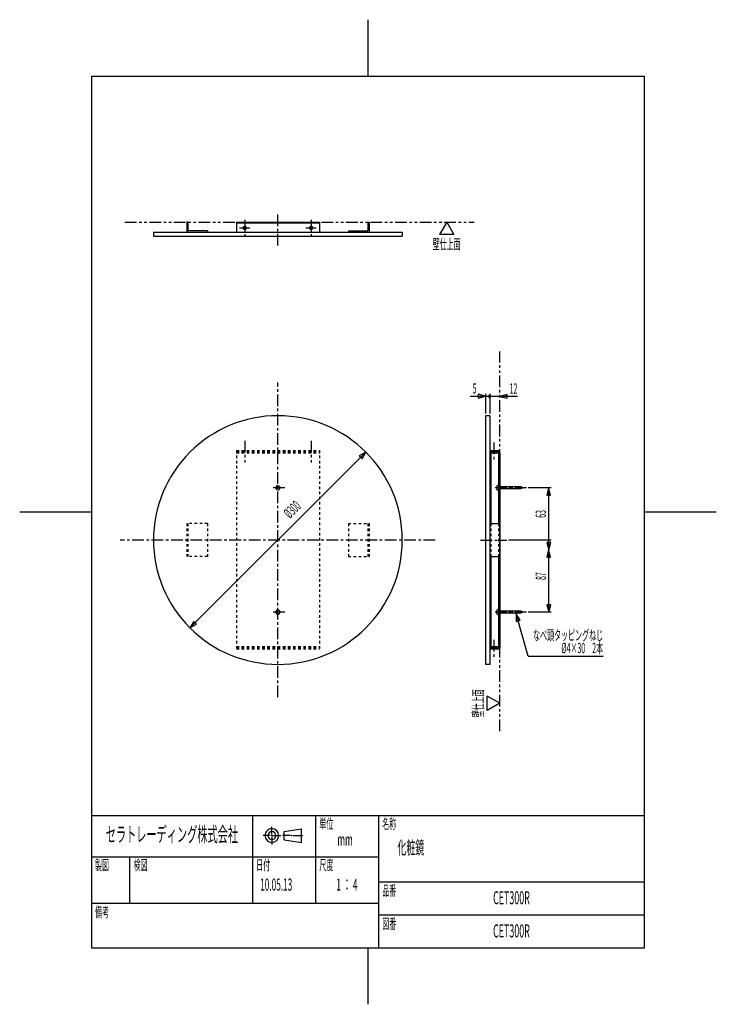
# Model space of a CAD drawing. Extents: x -5 to 205, y -21 to 276.
import ezdxf
from ezdxf.enums import TextEntityAlignment as Align

# ---------------------------------------------------------------- set-up
doc = ezdxf.new("R2010")
doc.units = 0
for name, pattern in [('AIGENLINE001', [7.408375, 3.5278, -0.776115, 0.776115, -0.776115, 0.776115, -0.776115]), ('AIGENLINE002', [5.856145, 3.5278, -0.776115, 0.776115, -0.776115]), ('AIGENLINE003', [1.55223, 0.776115, -0.776115])]:
    doc.linetypes.add(name, pattern=pattern)
doc.layers.get('0').update_dxf_attribs({"linetype": 'CONTINUOUS'})
doc.layers.add('_________2', color=7, linetype='CONTINUOUS')
doc.styles.get("Standard").update_dxf_attribs({"font": 'TXT', "bigfont": 'EXTFONT.SHX'})

msp = doc.modelspace()

# ---------------------------------------------------------------- linework, layer by layer
at = {"color": 7, "linetype": 'AIGENLINE002'}
for p, q in [((73.135, 207.81), (73.135, 217.886)), ((63.1349, 215.552), (63.1349, 210.727)), ((83.1352, 215.552), (83.1352, 210.727)), ((61.527, 213.12), (64.6969, 213.12)), ((81.5271, 213.12), (84.697, 213.12)), ((73.135, 71.5375), (73.135, 166.538)), ((63.1349, 148.945), (63.1349, 142.376)), ((83.1352, 148.945), (83.1352, 142.376)), ((138.248, 148.357), (138.248, 142.697)), ((75.2286, 134.723), (71.3448, 134.723)), ((148.06, 134.723), (138.191, 134.723)), ((120.583, 118.973), (25.5826, 118.973)), ((134.196, 118.973), (142.195, 118.973)), ((75.2286, 97.2233), (71.3448, 97.2233)), ((148.06, 97.2233), (138.191, 97.2233)), ((138.248, 88.8544), (138.248, 83.1948))]:
    msp.add_line(p, q, dxfattribs=at)
at = {"color": 7, "linetype": 'AIGENLINE001'}
for p, q in [((26.9877, 214.87), (132.351, 214.87)), ((139.998, 61.3517), (139.998, 175.856))]:
    msp.add_line(p, q, dxfattribs=at)
at = {"color": 7}
for p, q in [((46.0099, 214.87), (45.6347, 214.87)), ((45.6347, 214.87), (45.6347, 211.87)), ((46.0099, 214.87), (46.0099, 212.245)), ((60.6349, 214.87), (60.6349, 211.87)), ((60.6349, 214.87), (85.6351, 214.87)), ((60.6349, 214.62), (85.6351, 214.62)), ((85.6351, 214.87), (85.6351, 211.87)), ((100.26, 214.87), (100.635, 214.87)), ((100.26, 214.87), (100.26, 212.245)), ((100.635, 214.87), (100.635, 211.87)), ((124.042, 214.87), (121.862, 211.097)), ((124.042, 214.87), (126.22, 211.097)), ((35.6347, 211.87), (35.6347, 210.62)), ((35.6347, 211.87), (110.635, 211.87)), ((51.8852, 212.245), (46.0095, 212.245)), ((51.8848, 212.245), (51.8848, 211.87)), ((94.3848, 212.245), (100.26, 212.245)), ((94.3852, 212.245), (94.3852, 211.87)), ((110.635, 211.87), (110.635, 210.62)), ((126.22, 211.097), (121.862, 211.097)), ((35.6347, 210.62), (110.635, 210.62)), ((131.12, 162.325), (145.327, 162.325)), ((135.748, 162.332), (133.537, 162.925)), ((133.537, 162.925), (133.537, 161.74)), ((133.537, 161.74), (135.748, 162.332)), ((135.748, 163.035), (135.748, 157.105)), ((136.998, 163.035), (136.998, 157.14)), ((142.209, 162.91), (139.998, 162.318)), ((139.998, 162.318), (142.209, 161.725)), ((142.209, 161.725), (142.209, 162.91)), ((136.998, 156.474), (135.748, 156.474)), ((135.748, 156.474), (135.748, 81.4732)), ((136.998, 156.474), (136.998, 81.4732)), ((137.248, 145.985), (139.748, 145.985)), ((137.373, 145.61), (137.373, 123.974)), ((137.373, 145.61), (139.748, 145.61)), ((137.623, 145.61), (137.623, 145.235)), ((139.748, 145.985), (139.748, 145.61)), ((99.6517, 145.49), (46.6183, 92.457)), ((99.6517, 145.49), (97.6698, 144.346)), ((97.6698, 144.346), (98.5074, 143.508)), ((98.5074, 143.508), (99.6517, 145.49)), ((137.623, 145.235), (139.623, 145.235)), ((139.623, 145.235), (139.623, 123.974)), ((139.998, 145.36), (139.998, 86.3598)), ((139.623, 135.493), (139.623, 133.954)), ((146.294, 135.067), (139.623, 135.067)), ((146.294, 134.38), (139.623, 134.38)), ((140.258, 134.223), (139.872, 135.224)), ((141.204, 134.223), (140.817, 135.224)), ((142.149, 134.223), (141.762, 135.224)), ((143.094, 134.223), (142.708, 135.224)), ((144.04, 134.223), (143.653, 135.224)), ((144.985, 134.223), (144.598, 135.224)), ((145.93, 134.223), (145.543, 135.224)), ((146.294, 135.067), (147.123, 134.723)), ((147.123, 134.723), (146.294, 134.38)), ((146.8, 134.419), (146.535, 135.104)), ((155.481, 134.723), (148.58, 134.723)), ((154.764, 134.723), (154.171, 132.513)), ((155.356, 132.513), (154.764, 134.723)), ((154.771, 97.2233), (154.771, 134.723)), ((154.171, 132.513), (155.356, 132.513)), ((136.998, 123.974), (139.998, 123.974)), ((155.481, 118.973), (142.695, 118.973)), ((154.764, 116.047), (154.171, 113.837)), ((154.186, 118.258), (154.778, 116.047)), ((155.37, 118.258), (154.186, 118.258)), ((155.356, 113.837), (154.764, 116.047)), ((154.778, 116.047), (155.37, 118.258)), ((136.998, 113.973), (139.998, 113.973)), ((137.373, 113.973), (137.373, 86.8597)), ((139.623, 113.973), (139.623, 86.4845)), ((154.171, 113.837), (155.356, 113.837)), ((154.186, 99.434), (154.778, 97.2233)), ((155.37, 99.434), (154.186, 99.434)), ((154.778, 97.2233), (155.37, 99.434)), ((139.623, 97.9933), (139.623, 96.4533)), ((146.294, 97.5664), (139.623, 97.5664)), ((146.294, 96.8801), (139.623, 96.8801)), ((140.258, 96.7234), (139.872, 97.7232)), ((141.204, 96.7234), (140.817, 97.7232)), ((142.149, 96.7234), (141.762, 97.7232)), ((143.094, 96.7234), (142.708, 97.7232)), ((144.04, 96.7234), (143.653, 97.7232)), ((144.985, 96.7234), (144.598, 97.7232)), ((146.152, 94.7552), (144.985, 96.7234)), ((144.985, 96.7234), (145.012, 94.4351)), ((148.581, 83.9131), (144.985, 96.7234)), ((145.93, 96.7234), (145.543, 97.7232)), ((146.294, 97.5664), (147.123, 97.2233)), ((147.123, 97.2233), (146.294, 96.8801)), ((146.8, 96.9187), (146.535, 97.6043)), ((155.481, 97.2233), (148.58, 97.2233)), ((47.7626, 94.4386), (46.6183, 92.457)), ((46.6183, 92.457), (48.6003, 93.6011)), ((48.6003, 93.6011), (47.7626, 94.4386)), ((145.012, 94.4351), (146.152, 94.7552)), ((137.248, 86.4848), (139.623, 86.4848)), ((137.248, 86.4845), (137.248, 86.1097)), ((137.373, 86.8597), (139.373, 86.8597)), ((139.373, 86.8597), (139.373, 86.4845)), ((137.248, 86.1097), (139.748, 86.1097)), ((148.581, 83.9131), (171.172, 83.9131)), ((136.998, 81.4732), (135.748, 81.4732)), ((136.224, 67.5498), (136.224, 71.9072)), ((139.998, 69.7278), (136.224, 71.9072)), ((139.998, 69.7278), (136.224, 67.5498))]:
    msp.add_line(p, q, dxfattribs=at)
at = {"color": 7, "linetype": 'AIGENLINE003'}
for p, q in [((60.6349, 145.985), (85.6351, 145.985)), ((60.6349, 145.985), (60.6349, 86.1097)), ((60.6349, 145.61), (85.6351, 145.61)), ((85.6351, 145.985), (85.6351, 86.1097)), ((60.6349, 145.235), (85.6351, 145.235)), ((51.8848, 123.974), (45.6347, 123.974)), ((45.6347, 123.974), (45.6347, 113.973)), ((46.0099, 123.974), (46.0099, 113.973)), ((51.8848, 123.974), (51.8848, 113.973)), ((94.3852, 123.974), (100.635, 123.974)), ((94.3852, 123.974), (94.3852, 113.973)), ((100.26, 123.974), (100.26, 113.973)), ((100.635, 123.974), (100.635, 113.973)), ((137.373, 123.974), (137.373, 113.973)), ((139.623, 123.974), (139.623, 113.973)), ((51.8848, 113.973), (45.6347, 113.973)), ((94.3852, 113.973), (100.635, 113.973)), ((60.6349, 86.8597), (85.6351, 86.8597)), ((60.6349, 86.4848), (85.6351, 86.4848)), ((60.6349, 86.1097), (85.6351, 86.1097))]:
    msp.add_line(p, q, dxfattribs=at)
at = {"color": 7}
for centre, radius, start, end in [((63.154314, 213.101033), 0.519683, 92.143754, 177.875957), ((63.154087, 213.139328), 0.519448, 182.099939, 267.880351), ((63.115828, 213.101248), 0.519454, 2.101256, 87.898734), ((63.116158, 213.139011), 0.519113, 272.066261, 357.933749), ((83.154584, 213.100868), 0.519848, 92.141559, 177.858412), ((83.154204, 213.13934), 0.519454, 182.101259, 267.898771), ((83.115945, 213.10126), 0.519448, 2.099936, 87.880314), ((83.116322, 213.138952), 0.519058, 272.079708, 357.940042), ((137.011219, 162.311593), 0.363645, 92.107786, 177.892185), ((137.011063, 162.338366), 0.36349, 182.112316, 267.915917), ((136.984469, 162.311593), 0.363645, 2.107813, 87.892177), ((136.984706, 162.338285), 0.363406, 272.071851, 357.899955), ((73.135109, 118.973415), 37.500366, 90.000132, 180.000142), ((73.134838, 118.973501), 37.50028, 359.999747, 89.999717), ((137.257408, 145.725551), 0.259743, 92.084685, 177.875812), ((139.738287, 145.350741), 0.259737, 2.082056, 87.83896), ((140.324475, 134.725172), 1.320195, 158.957936, 180.062921), ((140.324475, 134.722273), 1.320195, 179.937079, 201.042064), ((139.573121, 134.958208), 0.537818, 84.67602, 153.37966), ((139.573121, 134.489236), 0.537818, 206.62034, 275.32398), ((73.134924, 118.973415), 37.500181, 180.000142, 270.000151), ((73.13501, 118.973342), 37.500108, 270.00002, 359.99999), ((140.324475, 97.224726), 1.320195, 158.957936, 180.062921), ((140.324475, 97.221827), 1.320195, 179.937079, 201.042064), ((139.573121, 97.457762), 0.537818, 84.67602, 153.37966), ((139.573121, 96.988791), 0.537818, 206.62034, 275.32398), ((137.24796, 86.734961), 0.250115, 179.99997, 270.00002), ((139.738694, 86.368818), 0.259316, 272.074598, 358.004386)]:
    msp.add_arc(centre, radius, start, end, dxfattribs=at)
at = {"color": 7, "linetype": 'AIGENLINE003'}
for centre, start, end in [((73.135016, 134.723378), 90, 179.99997), ((73.135016, 134.723378), 179.99997, 270.00002), ((73.135016, 134.723378), 0.00001, 89.99998), ((73.135016, 134.723378), 270.00002, 359.99999), ((73.135016, 97.223276), 90, 179.99997), ((73.135016, 97.223276), 179.99997, 270.00002), ((73.135016, 97.223276), 0.00001, 89.99998), ((73.135016, 97.223276), 270.00002, 359.99999)]:
    msp.add_arc(centre, 0.624944, start, end, dxfattribs=at)
at = {"layer": '_________2', "color": 7}
for p, q in [((100.3, 275.931), (100.3, 258.911)), ((17.0495, -4.09108), (17.0495, 258.911)), ((17.0495, 258.911), (183.551, 258.911)), ((183.551, 258.911), (183.551, -4.09108)), ((17.0495, 127.411), (-4.70052, 127.411)), ((205.301, 127.411), (183.55, 127.411)), ((17.0495, 35.9088), (183.551, 35.9088)), ((65.5496, 9.40896), (65.5496, 35.9088)), ((84.5497, 9.40896), (84.5497, 35.9088)), ((103.55, -4.09108), (103.55, 35.9088)), ((70.8371, 29.8047), (68.6505, 29.8047)), ((71.3294, 29.8047), (71.0776, 29.8047)), ((71.3294, 30.2974), (71.3294, 32.4844)), ((71.3294, 29.8047), (71.3294, 30.0569)), ((71.3294, 29.8047), (71.5816, 29.8047)), ((71.3294, 29.8047), (71.3294, 29.5532)), ((71.8221, 29.8047), (74.009, 29.8047)), ((76.741, 29.8047), (74.5547, 29.8047)), ((75.0405, 31.0243), (80.2185, 31.8897)), ((75.0405, 28.5852), (75.0405, 31.0243)), ((77.2337, 29.8047), (76.9815, 29.8047)), ((77.2337, 29.8047), (77.4855, 29.8047)), ((77.7263, 29.8047), (80.6512, 29.8047)), ((80.2185, 27.7204), (80.2185, 31.8897)), ((71.3294, 29.3128), (71.3294, 27.1258)), ((75.0405, 28.5852), (80.2185, 27.7204)), ((17.0495, 23.4092), (103.55, 23.4092)), ((28.5493, 9.40896), (28.5493, 23.4092)), ((103.55, 15.9085), (183.551, 15.9085)), ((17.0495, 9.40896), (103.55, 9.40896)), ((103.55, 5.90872), (183.551, 5.90872)), ((183.551, -4.09108), (17.0495, -4.09108)), ((100.3, -4.09108), (100.3, -21.0714))]:
    msp.add_line(p, q, dxfattribs=at)
for centre, radius, start, end in [((71.329603, 29.804915), 2.084813, 90.004734, 180.004744), ((71.409106, 29.884776), 2.165795, 182.117766, 267.891734), ((71.37596, 29.758213), 1.266956, 92.104701, 177.895269), ((71.376358, 29.851671), 1.267368, 182.122036, 267.877993), ((71.282856, 29.757811), 1.267359, 2.122214, 87.893959), ((71.32943, 29.804743), 2.084985, 0.00001, 89.99998), ((71.282532, 29.851999), 1.267696, 272.120153, 357.863674), ((71.249459, 29.88543), 2.166459, 272.115468, 357.865604)]:
    msp.add_arc(centre, radius, start, end, dxfattribs=at)

# ---------------------------------------------------------------- texts
at = {"color": 7, "width": 0.5}
for s, p in [('壁仕上面', (124.042, 206.697)), ('5', (132.418, 163.118))]:
    msp.add_text(s, height=3.09234, dxfattribs=at).set_placement(p, align=Align.CENTER)
for s, p in [('12', (145.327, 163.118)), ('なべ頭タッピングねじ', (171.172, 88.7242)), ('%%c4×30\u30002本', (171.172, 84.8588))]:
    msp.add_text(s, height=3.09234, dxfattribs=at).set_placement(p, align=Align.RIGHT)
for s, rotation, p in [('%%c300', 45, (78.5416, 127.096)), ('63', 90, (153.935, 126.848)), ('87', 90, (153.935, 108.098)), ('壁仕上面', 90, (135.011, 69.7278))]:
    msp.add_text(s, height=3.09234, rotation=rotation, dxfattribs=at).set_placement(p, align=Align.CENTER)
at = {"layer": '_________2', "color": 7, "width": 0.5}
for s, height, p in [('セラトレーディング株式会社', 4.49794, (41.1805, 27.9368)), ('mm', 3.65458, (93.3678, 26.822)), ('1 ： 4', 3.65458, (93.9597, 13.2179)), ('CET300R', 3.9357, (143.55, 9.10786)), ('CET300R', 3.9357, (143.55, -0.89263))]:
    msp.add_text(s, height=height, dxfattribs=at).set_placement(p, align=Align.CENTER)
for s, height, p in [('単位', 3.09234, (85.6432, 31.8181)), ('名称', 3.09234, (104.605, 31.8181)), ('化粧鏡', 3.9357, (109.179, 24.2257)), ('製図', 3.09234, (18.0211, 19.4108)), ('検図', 3.09234, (29.6394, 19.4108)), ('日付', 3.09234, (66.5931, 19.4108)), ('尺度', 3.09234, (85.6432, 19.4108)), ('10.05.13', 3.65458, (67.7854, 13.2179)), ('品番', 3.09234, (104.605, 11.6793)), ('備考', 3.09234, (18.0211, 5.21143)), ('図番', 3.09234, (104.605, 1.67949))]:
    msp.add_text(s, height=height, dxfattribs=at).set_placement(p)

doc.saveas('drawing.dxf')
